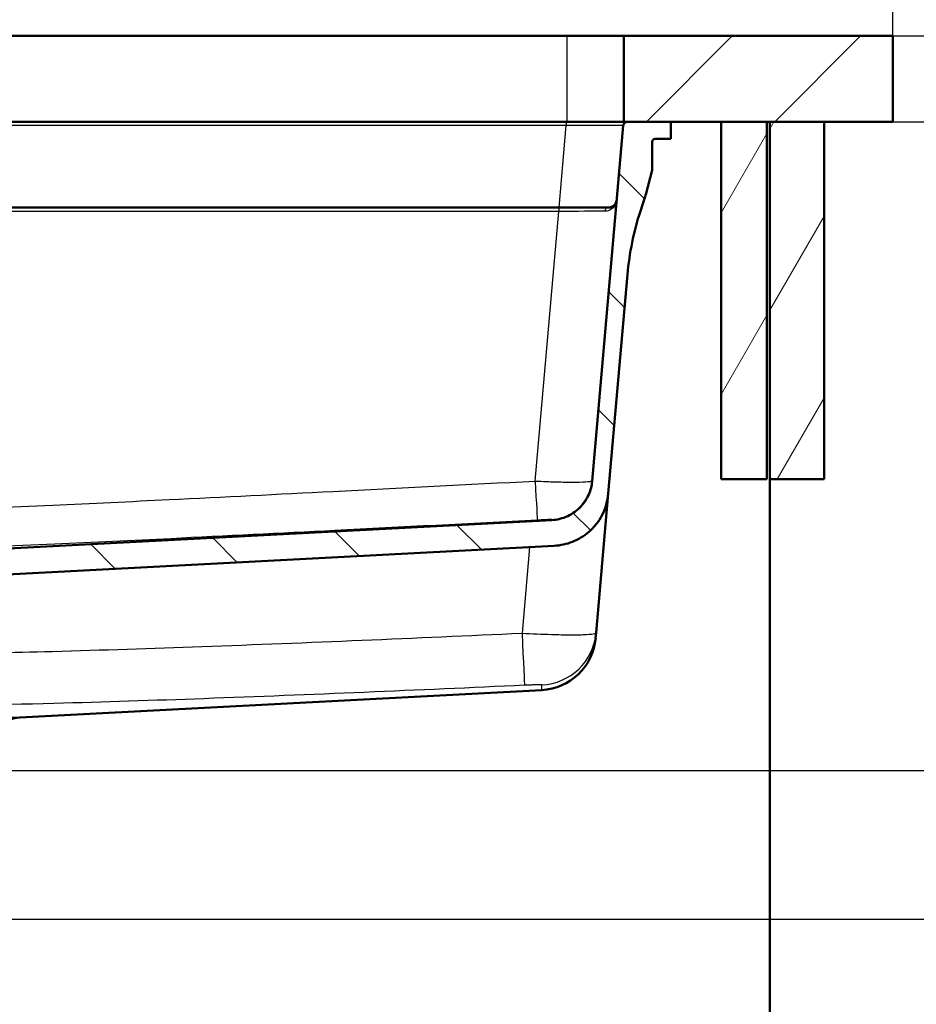
# Model space of a CAD drawing. Units: millimetres. Extents: x 0 to 2100, y 0 to 2970.
# Drawn here: x 693 to 1006, y 1412 to 1756 of the extents above; entities that cross this region are included whole.
import ezdxf

# ---------------------------------------------------------------- set-up
doc = ezdxf.new("R2010")
doc.units = ezdxf.units.MM
doc.header["$LTSCALE"] = 10
for name, color, linetype, lineweight in [('Dimensions(ISO)', 7, 'Continuous', 25), ('Hatch', 7, 'Continuous', 9), ('Visible Edges(ISO)', 7, 'Continuous', 50), ('Visible Tangent Edges(ISO)', 7, 'Continuous', 25)]:
    doc.layers.add(name, color=color, linetype=linetype, lineweight=lineweight)
doc.styles.add('Text_3.5mm', font='arial.ttf', dxfattribs={"width": 0.9})
doc.dimstyles.new('KS-STANDARD', dxfattribs={"dimscale": 10, "dimtxt": 3.5, "dimasz": 2.5, "dimexe": 3.175, "dimexo": 0, "dimgap": 0.8, "dimtad": 1, "dimdec": 1, "dimrnd": 1e-08, "dimtxsty": 'Text_3.5mm', "dimcen": 0.09, "dimdle": 10, "dimclrd": 7, "dimclre": 7, "dimclrt": 7, "dimadec": 0, "dimazin": 2, "dimtfac": 0.714286, "dimtdec": 4, "dimtmove": 0, "dimatfit": 3, "dimfxl": 1, "dimtolj": 1, "dimlwd": 25, "dimlwe": 25, "dimarcsym": 0})
pattern_1 = [(60, (0, 0), (-27.4963, 15.875), [])]

# ---------------------------------------------------------------- blocks, each defined once
blk = doc.blocks.new('*D5')
at = {"layer": 'Defpoints', "color": 0, "linetype": 'Continuous', "transparency": 16777216}
for p in [(998.05, 1750.11), (998.05, 1720.11), (1098.05, 1720.11)]:
    blk.add_point(p, dxfattribs=at)
at = {"layer": 'Dimensions(ISO)', "color": 7, "linetype": 'Continuous', "lineweight": 25, "transparency": 16777216}
for p, q in [((1098.05, 1775.11), (1098.05, 1861.1)), ((998.05, 1750.11), (1129.8, 1750.11)), ((1098.05, 1720.11), (1098.05, 1750.11)), ((998.05, 1720.11), (1129.8, 1720.11)), ((1098.05, 1695.11), (1098.05, 1670.11))]:
    blk.add_line(p, q, dxfattribs=at)
at = {"layer": 'Dimensions(ISO)', "color": 7, "linetype": 'Continuous', "transparency": 16777216}
for points in [[(1093.89, 1775.11), (1102.22, 1775.11), (1098.05, 1750.11)], [(1093.89, 1695.11), (1102.22, 1695.11), (1098.05, 1720.11)]]:
    blk.add_solid(points, dxfattribs=at)
at = {"layer": 'Dimensions(ISO)', "color": 7, "linetype": 'Continuous', "lineweight": 25, "transparency": 16777216, "insert": (1072.17, 1808.11), "char_height": 35, "attachment_point": 4, "rotation": 90, "style": 'Text_3.5mm'}
blk.add_mtext('\\A1;30', dxfattribs=at)
blk = doc.blocks.new('*D6')
at = {"layer": 'Defpoints', "color": 0, "linetype": 'Continuous', "transparency": 16777216}
for p in [(998.05, 1720.11), (638.43, 1493.31), (1098.05, 1493.31)]:
    blk.add_point(p, dxfattribs=at)
at = {"layer": 'Dimensions(ISO)', "color": 7, "linetype": 'Continuous', "lineweight": 25, "transparency": 16777216}
for p, q in [((998.05, 1720.11), (1129.8, 1720.11)), ((1098.05, 1695.11), (1098.05, 1518.31)), ((638.43, 1493.31), (1129.8, 1493.31))]:
    blk.add_line(p, q, dxfattribs=at)
at = {"layer": 'Dimensions(ISO)', "color": 7, "linetype": 'Continuous', "transparency": 16777216}
for points in [[(1093.89, 1695.11), (1102.22, 1695.11), (1098.05, 1720.11)], [(1093.89, 1518.31), (1102.22, 1518.31), (1098.05, 1493.31)]]:
    blk.add_solid(points, dxfattribs=at)
at = {"layer": 'Dimensions(ISO)', "color": 7, "linetype": 'Continuous', "lineweight": 25, "transparency": 16777216, "insert": (1072.48, 1571.64), "char_height": 35, "attachment_point": 4, "rotation": 90, "style": 'Text_3.5mm'}
blk.add_mtext('\\A1;227', dxfattribs=at)
blk = doc.blocks.new('*D7')
at = {"layer": 'Defpoints', "color": 0, "linetype": 'Continuous', "transparency": 16777216}
for p in [(998.05, 1720.11), (644.83, 1441.31), (1245.94, 1441.31)]:
    blk.add_point(p, dxfattribs=at)
at = {"layer": 'Dimensions(ISO)', "color": 7, "linetype": 'Continuous', "lineweight": 25, "transparency": 16777216}
for p, q in [((998.05, 1720.11), (1277.69, 1720.11)), ((1245.94, 1695.11), (1245.94, 1466.31)), ((644.83, 1441.31), (1277.69, 1441.31))]:
    blk.add_line(p, q, dxfattribs=at)
at = {"layer": 'Dimensions(ISO)', "color": 7, "linetype": 'Continuous', "transparency": 16777216}
for points in [[(1241.77, 1695.11), (1250.1, 1695.11), (1245.94, 1720.11)], [(1241.77, 1466.31), (1250.1, 1466.31), (1245.94, 1441.31)]]:
    blk.add_solid(points, dxfattribs=at)
at = {"layer": 'Dimensions(ISO)', "color": 7, "linetype": 'Continuous', "lineweight": 25, "transparency": 16777216, "insert": (1220.07, 1545.61), "char_height": 35, "attachment_point": 4, "rotation": 90, "style": 'Text_3.5mm'}
blk.add_mtext('\\A1;279', dxfattribs=at)
blk = doc.blocks.new('*D8')
at = {"layer": 'Defpoints', "color": 0, "linetype": 'Continuous', "transparency": 16777216}
for p in [(638.43, 1493.31), (895.05, 843.81), (1098.05, 843.81)]:
    blk.add_point(p, dxfattribs=at)
at = {"layer": 'Dimensions(ISO)', "color": 7, "linetype": 'Continuous', "lineweight": 25, "transparency": 16777216}
for p, q in [((638.43, 1493.31), (1129.8, 1493.31)), ((1098.05, 1468.31), (1098.05, 868.81)), ((895.05, 843.81), (1129.8, 843.81))]:
    blk.add_line(p, q, dxfattribs=at)
at = {"layer": 'Dimensions(ISO)', "color": 7, "linetype": 'Continuous', "transparency": 16777216}
for points in [[(1093.89, 1468.31), (1102.22, 1468.31), (1098.05, 1493.31)], [(1093.89, 868.81), (1102.22, 868.81), (1098.05, 843.81)]]:
    blk.add_solid(points, dxfattribs=at)
at = {"layer": 'Dimensions(ISO)', "color": 7, "linetype": 'Continuous', "lineweight": 25, "transparency": 16777216, "insert": (1072.18, 1114.87), "char_height": 35, "attachment_point": 4, "rotation": 90, "style": 'Text_3.5mm'}
blk.add_mtext('\\A1;\\fArial|b0|i0;~ 650', dxfattribs=at)
blk = doc.blocks.new('*D9')
at = {"layer": 'Defpoints', "color": 0, "linetype": 'Continuous', "transparency": 16777216}
for p in [(644.83, 1441.31), (895.05, 843.81), (1245.94, 843.81)]:
    blk.add_point(p, dxfattribs=at)
at = {"layer": 'Dimensions(ISO)', "color": 7, "linetype": 'Continuous', "lineweight": 25, "transparency": 16777216}
for p, q in [((644.83, 1441.31), (1277.69, 1441.31)), ((1245.94, 1416.31), (1245.94, 868.81)), ((895.05, 843.81), (1277.69, 843.81))]:
    blk.add_line(p, q, dxfattribs=at)
at = {"layer": 'Dimensions(ISO)', "color": 7, "linetype": 'Continuous', "transparency": 16777216}
for points in [[(1241.77, 1416.31), (1250.1, 1416.31), (1245.94, 1441.31)], [(1241.77, 868.81), (1250.1, 868.81), (1245.94, 843.81)]]:
    blk.add_solid(points, dxfattribs=at)
at = {"layer": 'Dimensions(ISO)', "color": 7, "linetype": 'Continuous', "lineweight": 25, "transparency": 16777216, "insert": (1220.07, 1088.79), "char_height": 35, "attachment_point": 4, "rotation": 90, "style": 'Text_3.5mm'}
blk.add_mtext('\\A1;\\fArial|b0|i0;~ 598', dxfattribs=at)
blk = doc.blocks.new('*D10')
at = {"layer": 'Defpoints', "color": 0, "linetype": 'Continuous', "transparency": 16777216}
for p in [(998.05, 2090.11), (398.05, 1750.11), (998.05, 1750.11)]:
    blk.add_point(p, dxfattribs=at)
at = {"layer": 'Dimensions(ISO)', "color": 7, "linetype": 'Continuous', "lineweight": 25, "transparency": 16777216}
for p, q in [((398.05, 1750.11), (398.05, 2121.86)), ((998.05, 1750.11), (998.05, 2121.86)), ((423.05, 2090.11), (973.05, 2090.11))]:
    blk.add_line(p, q, dxfattribs=at)
at = {"layer": 'Dimensions(ISO)', "color": 7, "linetype": 'Continuous', "transparency": 16777216}
for points in [[(423.05, 2094.27), (423.05, 2085.94), (398.05, 2090.11)], [(973.05, 2094.27), (973.05, 2085.94), (998.05, 2090.11)]]:
    blk.add_solid(points, dxfattribs=at)
at = {"layer": 'Dimensions(ISO)', "color": 7, "linetype": 'Continuous', "lineweight": 25, "transparency": 16777216, "insert": (663.22, 2115.98), "char_height": 35, "attachment_point": 4, "style": 'Text_3.5mm'}
blk.add_mtext('\\A1;600', dxfattribs=at)
blk = doc.blocks.new('*D11')
at = {"layer": 'Defpoints', "color": 0, "linetype": 'Continuous', "transparency": 16777216}
for p in [(998.05, 1750.11), (895.05, 843.81), (1391.11, 843.81)]:
    blk.add_point(p, dxfattribs=at)
at = {"layer": 'Dimensions(ISO)', "color": 7, "linetype": 'Continuous', "lineweight": 25, "transparency": 16777216}
for p, q in [((998.05, 1750.11), (1422.86, 1750.11)), ((1391.11, 1725.11), (1391.11, 868.81)), ((895.05, 843.81), (1422.86, 843.81))]:
    blk.add_line(p, q, dxfattribs=at)
at = {"layer": 'Dimensions(ISO)', "color": 7, "linetype": 'Continuous', "transparency": 16777216}
for points in [[(1386.95, 1725.11), (1395.28, 1725.11), (1391.11, 1750.11)], [(1386.95, 868.81), (1395.28, 868.81), (1391.11, 843.81)]]:
    blk.add_solid(points, dxfattribs=at)
at = {"layer": 'Dimensions(ISO)', "color": 7, "linetype": 'Continuous', "lineweight": 25, "transparency": 16777216, "insert": (1365.24, 1243.23), "char_height": 35, "attachment_point": 4, "rotation": 90, "style": 'Text_3.5mm'}
blk.add_mtext('\\A1;\\fArial|b0|i0;~ 906', dxfattribs=at)

msp = doc.modelspace()

# ---------------------------------------------------------------- hatches: boundary and pattern name
at = {"layer": 'Hatch'}
h = msp.add_hatch(dxfattribs=at)
h.set_pattern_fill('ANSI31', color=256, scale=254, style=0)
h.set_pattern_definition([(45, (0, 0), (-22.45064, 22.45064), [])])
h.paths.add_polyline_path([(998.05, 1720.11), (998.05, 1750.11), (904.05, 1750.11), (904.05, 1720.11), (905.31, 1720.11), (920.43, 1720.11), (938.05, 1720.11), (954.05, 1720.11), (955.05, 1720.11), (974.05, 1720.11)])
h = msp.add_hatch(dxfattribs=at)
h.set_pattern_fill('ANSI31', color=256, scale=254, angle=90, style=0)
h.set_pattern_definition([(135, (0, 0), (-22.45064, -22.45064), [])])
edge = h.paths.add_edge_path()
edge.add_ellipse((671.41, 1562.97), major_axis=(-0.636, -0.772), ratio=1, start_angle=54.5, end_angle=90)
edge.add_line((672.18, 1562.34), (673.84, 1564.35))
edge.add_ellipse((673.07, 1564.99), major_axis=(-0.07, -0.998), ratio=1, start_angle=54.5, end_angle=90)
edge.add_line((674.07, 1564.92), (674.22, 1567.02))
edge.add_ellipse((677.71, 1566.77), major_axis=(-3.5, -0.18), ratio=1, start_angle=270, end_angle=353, ccw=False)
edge.add_line((677.52, 1570.27), (878.78, 1580.82))
edge.add_spline(control_points=[(878.78, 1580.82), (880.73, 1580.92), (882.65, 1581.4), (886.18, 1583.07), (887.76, 1584.24), (890.18, 1586.89), (891.08, 1588.27), (892.39, 1591.27), (892.8, 1592.86), (892.94, 1594.49)], knot_values=[-2.152597, -2.152597, -2.152597, -2.152597, -1.56663, -1.56663, -0.980664, -0.980664, -0.490332, -0.490332, 0, 0, 0, 0], degree=3, periodic=0)
edge.add_line((892.94, 1594.49), (903.81, 1718.74))
edge.add_ellipse((905.31, 1718.61), major_axis=(-1.5, 0), ratio=1, start_angle=270, end_angle=355, ccw=False)
edge.add_line((905.31, 1720.11), (920.43, 1720.11))
edge.add_line((920.43, 1720.11), (920.43, 1714.11))
edge.add_line((920.43, 1714.11), (914.93, 1714.11))
edge.add_ellipse((914.93, 1713.11), major_axis=(0, 1), ratio=1, start_angle=0, end_angle=90)
edge.add_line((913.93, 1713.11), (913.93, 1703.16))
edge.add_line((913.93, 1703.16), (911.64, 1694.61))
edge.add_ellipse((892.32, 1699.79), major_axis=(6.18, 19.02), ratio=1, start_angle=270, end_angle=273, ccw=False)
edge.add_line((911.35, 1693.61), (909.79, 1688.82))
edge.add_ellipse((1004.9, 1657.92), major_axis=(8.72, 99.62), ratio=1, start_angle=77, end_angle=90)
edge.add_line((905.28, 1666.64), (898.58, 1590.08))
edge.add_spline(control_points=[(898.58, 1590.08), (898.35, 1587.49), (897.62, 1584.96), (895.23, 1580.33), (893.6, 1578.27), (889.95, 1575.18), (888.07, 1574.05), (884.02, 1572.43), (881.88, 1571.97), (879.7, 1571.85)], knot_values=[-2.870129, -2.870129, -2.870129, -2.870129, -2.08884, -2.08884, -1.307551, -1.307551, -0.653776, -0.653776, 0, 0, 0, 0], degree=3, periodic=0)
edge.add_line((879.7, 1571.85), (688.42, 1561.83))
edge.add_ellipse((688.94, 1551.84), major_axis=(5.72, 8.21), ratio=1, start_angle=37.8602, end_angle=90)
edge.add_ellipse((672.53, 1563.27), major_axis=(2.59, -9.66), ratio=1, start_angle=0, end_angle=40.1398, ccw=False)
edge.add_line((675.12, 1553.61), (673.04, 1553.06))
edge.add_line((673.04, 1553.06), (673.04, 1553.13))
edge.add_ellipse((672.94, 1553.13), major_axis=(0.1, 0), ratio=1, start_angle=2, end_angle=90)
edge.add_line((672.94, 1553.23), (660.52, 1553.23))
edge.add_line((660.52, 1553.23), (660.88, 1558.42))
edge.add_ellipse((661.88, 1558.35), major_axis=(-0.966, -0.259), ratio=1, start_angle=270, end_angle=341, ccw=False)
edge.add_line((661.62, 1559.31), (671.67, 1562.01))
h = msp.add_hatch(dxfattribs=at)
h.set_pattern_fill('ANSI31', color=256, scale=254, angle=15, style=0)
h.set_pattern_definition(pattern_1)
h.paths.add_polyline_path([(938.05, 1720.11), (938.05, 1595.11), (954.05, 1595.11), (954.05, 1720.11)])
h = msp.add_hatch(dxfattribs=at)
h.set_pattern_fill('ANSI31', color=256, scale=254, angle=15, style=0)
h.set_pattern_definition(pattern_1)
h.paths.add_polyline_path([(955.05, 1720.11), (955.05, 1595.11), (974.05, 1595.11), (974.05, 1720.11)])

# ---------------------------------------------------------------- linework, layer by layer
at = {"layer": 'Visible Edges(ISO)'}
for p, q in [((524.05, 1750.11), (884.05, 1750.11)), ((884.05, 1750.11), (904.05, 1750.11)), ((998.05, 1750.11), (904.05, 1750.11)), ((904.05, 1750.11), (904.05, 1720.11)), ((998.05, 1720.11), (998.05, 1750.11)), ((884.05, 1720.11), (524.05, 1720.11)), ((904.05, 1720.11), (884.05, 1720.11)), ((903.81, 1718.74), (892.94, 1594.49)), ((904.05, 1720.11), (998.05, 1720.11)), ((920.43, 1720.11), (905.31, 1720.11)), ((920.43, 1714.11), (920.43, 1720.11)), ((938.05, 1720.11), (938.05, 1595.11)), ((954.05, 1720.11), (938.05, 1720.11)), ((954.05, 1595.11), (954.05, 1720.11)), ((955.05, 1720.11), (955.05, 1595.11)), ((974.05, 1720.11), (955.05, 1720.11)), ((974.05, 1595.11), (974.05, 1720.11)), ((913.93, 1703.16), (913.93, 1713.11)), ((914.93, 1714.11), (920.43, 1714.11)), ((911.64, 1694.61), (913.93, 1703.16)), ((909.79, 1688.82), (911.35, 1693.61)), ((526.6, 1690.11), (881.26, 1690.11)), ((881.26, 1690.11), (898.56, 1690.11)), ((898.58, 1590.08), (905.28, 1666.64)), ((938.05, 1595.11), (954.05, 1595.11)), ((955.05, 1595.11), (974.05, 1595.11)), ((955.05, 1595.11), (955.05, 964.41)), ((894.32, 1541.42), (898.58, 1590.08)), ((878.78, 1580.82), (677.52, 1570.27)), ((688.42, 1561.83), (879.7, 1571.85)), ((894.32, 1541.42), (894.16, 1539.62)), ((692.82, 1511.83), (875.29, 1521.39))]:
    msp.add_line(p, q, dxfattribs=at)
for centre, radius, start, end in [((905.31, 1718.61), 1.5, 90, 175), ((914.93, 1713.11), 1, 90, 180), ((892.32, 1699.79), 20, 342, 345), ((1004.9, 1657.92), 100, 162, 175), ((874.24, 1541.36), 20, 273, 355), ((693.34, 1501.84), 10, 93, 145.1398)]:
    msp.add_arc(centre, radius, start, end, dxfattribs=at)
for points, knots in [([(898.56, 1690.11), (898.99, 1690.11), (899.39, 1690.2), (899.9, 1690.42), (900.05, 1690.5), (900.52, 1690.8), (900.79, 1691.07), (901.32, 1691.81), (901.5, 1692.32), (901.55, 1692.84)], [-1.395626, -1.395626, -1.395626, -1.395626, -1.064218, -1.064218, -0.910753, -0.910753, -0.547727, -0.547727, 0.001773, 0.001773, 0.001773, 0.001773]), ([(892.94, 1594.49), (892.8, 1592.86), (892.39, 1591.27), (891.08, 1588.27), (890.18, 1586.89), (887.76, 1584.24), (886.18, 1583.07), (882.65, 1581.4), (880.73, 1580.92), (878.78, 1580.82)], [-2.152597, -2.152597, -2.152597, -2.152597, -1.662265, -1.662265, -1.171933, -1.171933, -0.585967, -0.585967, 0, 0, 0, 0]), ([(879.7, 1571.85), (881.88, 1571.97), (884.02, 1572.43), (888.07, 1574.05), (889.95, 1575.18), (893.6, 1578.27), (895.23, 1580.33), (897.62, 1584.96), (898.35, 1587.49), (898.58, 1590.08)], [-2.870129, -2.870129, -2.870129, -2.870129, -2.216354, -2.216354, -1.562578, -1.562578, -0.781289, -0.781289, 0, 0, 0, 0])]:
    msp.add_open_spline(points, degree=3, knots=knots, dxfattribs=at)
at = {"layer": 'Visible Tangent Edges(ISO)'}
for p, q in [((884.05, 1750.11), (884.05, 1720.11)), ((883.89, 1718.74), (523.98, 1718.74)), ((881.38, 1690.11), (883.89, 1718.74)), ((883.89, 1720.11), (883.89, 1718.74)), ((881.26, 1688.74), (526.6, 1688.74)), ((873.02, 1594.48), (881.26, 1688.74)), ((881.26, 1690.11), (881.26, 1688.74)), ((871.04, 1571.4), (868.41, 1541.3)), ((692.82, 1511.83), (640.38, 1511.83))]:
    msp.add_line(p, q, dxfattribs=at)
for centre, major_axis, ratio, start_param, end_param in [((883.72, 1718.61), (-20.09, -0.13), 0.006455, 3.140986, 4.704186), ((881.1, 1688.61), (-20.09, -0.13), 0.006455, 3.769436, 4.704186), ((898.56, 1688.61), (0, 1.5), 0.80738, 0, 1.449142), ((873.02, 1595.79), (0.77, -14.98), 0.004497, 4.79954, 6.273113), ((878.02, 1596), (14.94, -1.31), 0.999959, 4.851241, 6.283185), ((868.41, 1543.04), (0.91, -19.98), 0.003982, 4.799565, 6.257137), ((874.4, 1543.17), (19.92, -1.74), 0.999688, 4.845758, 6.283185)]:
    msp.add_ellipse(centre, major_axis=major_axis, ratio=ratio, start_param=start_param, end_param=end_param, dxfattribs=at)
for points, knots in [([(901.55, 1692.84), (901.48, 1692.07), (901.22, 1691.31), (900.48, 1690.21), (900.1, 1689.82), (899.44, 1689.37), (899.23, 1689.25), (898.52, 1688.92), (897.96, 1688.79), (897.36, 1688.79)], [-0.001773, -0.001773, -0.001773, -0.001773, 0.547727, 0.547727, 0.910753, 0.910753, 1.064218, 1.064218, 1.395626, 1.395626, 1.395626, 1.395626]), ([(651.26, 1583.94), (654.17, 1584.03), (657.08, 1584.13), (674.79, 1584.74), (689.59, 1585.39), (717.93, 1586.69), (731.49, 1587.34), (764.11, 1588.94), (783.17, 1589.9), (825.83, 1592.06), (849.43, 1593.27), (873.02, 1594.48)], [-22.2017, -22.2017, -22.2017, -22.2017, -21.327307, -21.327307, -16.885297, -16.885297, -12.81373, -12.81373, -7.087259, -7.087259, 0, 0, 0, 0]), ([(873.02, 1594.48), (874.32, 1594.42), (875.62, 1594.36), (878.94, 1594.22), (880.93, 1594.17), (884.95, 1594.1), (886.91, 1594.1), (890.11, 1594.18), (891.33, 1594.26), (892.65, 1594.46), (892.95, 1594.57), (892.96, 1594.69)], [0, 0, 0, 0, 0.0985147, 0.0985147, 0.2561383, 0.2561383, 0.4454821, 0.4454821, 0.6372541, 0.6372541, 0.783824, 0.783824, 0.783824, 0.783824]), ([(873.79, 1580.81), (850.19, 1579.6), (826.6, 1578.39), (783.93, 1576.23), (764.86, 1575.27), (732.21, 1573.67), (718.64, 1573.02), (690.24, 1571.72), (675.41, 1571.07), (657.58, 1570.45), (654.65, 1570.36), (651.71, 1570.27)], [0, 0, 0, 0, 7.087259, 7.087259, 12.81373, 12.81373, 16.885297, 16.885297, 21.327307, 21.327307, 22.2017, 22.2017, 22.2017, 22.2017]), ([(878.79, 1581.02), (878.79, 1581.03), (878.72, 1581.03), (878.39, 1581.02), (878.09, 1581.01), (877.29, 1580.98), (876.79, 1580.96), (875.78, 1580.91), (875.28, 1580.89), (874.44, 1580.84), (874.12, 1580.83), (873.79, 1580.81)], [-0.783824, -0.783824, -0.783824, -0.783824, -0.6372541, -0.6372541, -0.4454821, -0.4454821, -0.2561383, -0.2561383, -0.0985147, -0.0985147, 0, 0, 0, 0]), ([(662.37, 1534.06), (676.34, 1534.27), (690.3, 1534.57), (721.67, 1535.41), (739.07, 1535.99), (793.79, 1537.98), (831.1, 1539.6), (868.41, 1541.3)], [12.236596, 12.236596, 12.236596, 12.236596, 16.427017, 16.427017, 21.650393, 21.650393, 32.854034, 32.854034, 32.854034, 32.854034]), ([(868.41, 1541.3), (871.92, 1541.1), (875.43, 1540.95), (881.06, 1540.78), (883.3, 1540.74), (887.58, 1540.73), (889.53, 1540.76), (892.33, 1540.91), (893.28, 1541.02), (894.14, 1541.23), (894.31, 1541.32), (894.32, 1541.42)], [-0.9405284, -0.9405284, -0.9405284, -0.9405284, -0.6952845, -0.6952845, -0.5144222, -0.5144222, -0.3040979, -0.3040979, -0.1169607, -0.1169607, 0, 0, 0, 0]), ([(869.32, 1523.07), (831.98, 1521.37), (794.62, 1519.75), (739.75, 1517.76), (722.29, 1517.18), (684.7, 1516.18), (664.56, 1515.79), (644.41, 1515.61)], [-32.854034, -32.854034, -32.854034, -32.854034, -21.650393, -21.650393, -16.427017, -16.427017, -10.422631, -10.422631, -10.422631, -10.422631]), ([(875.32, 1523.19), (875.32, 1523.2), (875.28, 1523.21), (875.09, 1523.23), (874.87, 1523.23), (874.22, 1523.23), (873.77, 1523.23), (872.78, 1523.2), (872.26, 1523.19), (870.95, 1523.14), (870.14, 1523.11), (869.32, 1523.07)], [0, 0, 0, 0, 0.1169607, 0.1169607, 0.3040979, 0.3040979, 0.5144222, 0.5144222, 0.6952845, 0.6952845, 0.9405284, 0.9405284, 0.9405284, 0.9405284]), ([(875.29, 1521.39), (875.29, 1521.39), (875.29, 1521.39), (875.29, 1521.39), (875.29, 1522.06), (875.32, 1523.19)], [-13.637984, -13.637984, -13.637984, -13.637984, -13.637984, -13.637984, 0, 0, 0, 0])]:
    msp.add_open_spline(points, degree=3, knots=knots, dxfattribs=at)
msp.add_open_spline([(878.78, 1580.82), (878.78, 1580.82), (878.79, 1580.89), (878.79, 1581.02)], degree=3, dxfattribs=at)

# ---------------------------------------------------------------- dimensions: what is measured, and where the dimension line sits
at = {"layer": 'Dimensions(ISO)', "color": 7, "linetype": 'Continuous', "lineweight": 25}
for base, p1, p2, angle, override, picture, middle in [((998.05, 2090.11), (398.05, 1750.11), (998.05, 1750.11), 180, {"dimgap": 0.8, "dimdec": 1, "dimtol": 0, "dimlim": 0, "dimtp": 0, "dimtm": 0, "dimtdec": 4, "dimtofl": 0, "dimatfit": 1}, '*D10', (698.05, 2090.11)), ((1098.05, 1720.11), (998.05, 1750.11), (998.05, 1720.11), 90, {"dimgap": 0.8, "dimdec": 1, "dimtol": 0, "dimlim": 0, "dimtp": 0, "dimtm": 0, "dimtdec": 4, "dimtofl": 1, "dimatfit": 1}, '*D5', (1098.05, 1830.6)), ((1098.05, 1493.31), (998.05, 1720.11), (638.43, 1493.31), 270, {"dimgap": 0.8, "dimdec": 0, "dimtol": 0, "dimlim": 0, "dimtp": 0, "dimtm": 0, "dimtdec": 0, "dimtofl": 0, "dimatfit": 1}, '*D6', (1098.05, 1606.71)), ((1245.94, 1441.31), (998.05, 1720.11), (644.83, 1441.31), 270, {"dimgap": 0.8, "dimdec": 0, "dimtol": 0, "dimlim": 0, "dimtp": 0, "dimtm": 0, "dimtdec": 0, "dimtofl": 0, "dimatfit": 1}, '*D7', (1245.94, 1580.71))]:
    dim = msp.add_linear_dim(base=base, p1=p1, p2=p2, angle=angle, dimstyle='KS-STANDARD', override=override, dxfattribs=at)
    dim.commit()
    dim.dimension.update_dxf_attribs({"geometry": picture, "text_midpoint": middle, "dimtype": 160})
for base, p1, p2, angle, picture, middle in [((1391.11, 843.81), (998.05, 1750.11), (895.05, 843.81), 90, '*D11', (1391.11, 1296.96)), ((1098.0522, 843.806), (638.4324, 1493.3138), (895.0522, 843.806), 270, '*D8', (1098.0522, 1168.5599)), ((1245.9363, 843.806), (644.8324, 1441.3138), (895.0522, 843.806), 270, '*D9', (1245.9363, 1142.5599))]:
    dim = msp.add_linear_dim(base=base, p1=p1, p2=p2, angle=angle, text='\\fArial|b0|i0;~ <>', dimstyle='KS-STANDARD', override={"dimgap": 0.8, "dimdec": 0, "dimtol": 0, "dimlim": 0, "dimtp": 0, "dimtm": 0, "dimtdec": 0, "dimtofl": 0, "dimatfit": 1}, dxfattribs=at)
    dim.commit()
    dim.dimension.update_dxf_attribs({"geometry": picture, "text_midpoint": middle, "dimtype": 160})

doc.saveas('drawing.dxf')
